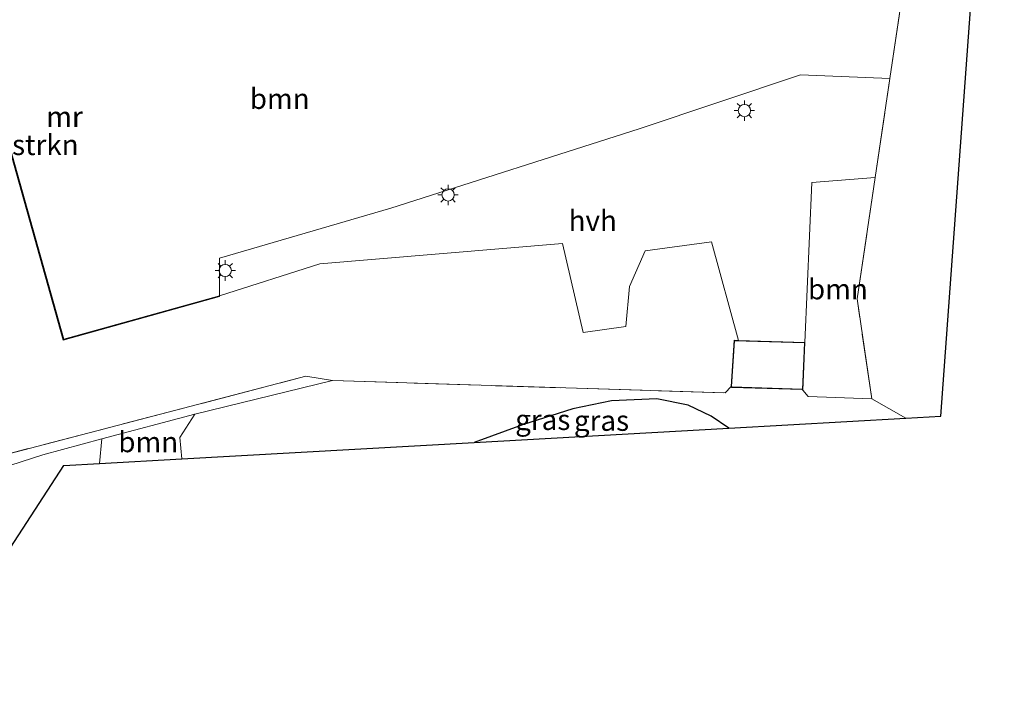
# Model space of a CAD drawing. Units: metres. Extents: x 111830 to 120007, y 399999 to 406251.
# Drawn here: x 116384 to 116505, y 400389 to 400471 of the extents above; entities that cross this region are included whole.
import ezdxf
from ezdxf.enums import TextEntityAlignment as Align

# ---------------------------------------------------------------- set-up
doc = ezdxf.new("R2010")
doc.units = ezdxf.units.M
doc.linetypes.add('IE-TERREINAFSCHEIDING', pattern=[10, 8, -2])
doc.layers.get('0').update_dxf_attribs({"lineweight": 25})
for name, color, linetype, lineweight in [('B-ME-GR-BOMENSTRUIKEN-GV-B6', 93, 'Continuous', 18), ('B-ME-GR-BOOM-GV-B6', 93, 'Continuous', 18), ('B-ME-GW-INSTEEKWATERGANG-L-B1', 10, 'Continuous', 25), ('B-ME-IE-GRASLAND-GV-B6', 93, 'Continuous', 18), ('B-ME-IE-GRONDWERKLIJN-GROND_INGERICHT-GV-B6', 253, 'Continuous', 18), ('B-ME-IE-MEUBILAIR_WEGMEUBILAIR-LICHTMAST-S-B1', 8, 'Continuous', 18), ('B-ME-IE-TERREINAFSCHEIDING-RASTERHEKWERK-L-B1', 8, 'IE-TERREINAFSCHEIDING', 18), ('B-ME-KG-KADASTRAAL-DAKRAND-L-B1', 13, 'Continuous', 18), ('B-ME-KG-KADASTRAAL-OPNAMEDTMGRENS-L-B1', 10, 'Continuous', 25), ('B-ME-MW-MUUR-GV-B6', 8, 'IE-TERREINAFSCHEIDING-KUNSTMATIG', 18), ('B-ME-MW-MUUR-L-B1', 8, 'IE-TERREINAFSCHEIDING-KUNSTMATIG', 18), ('B-ME-OG-BEBOUWING-GV-B6', 173, 'Continuous', 18), ('B-ME-VH-VERH_SOORT-HALF_VERHARDING-GV-B6', 8, 'IE-TERREINAFSCHEIDING-NATUURLIJK-HOUTWAL', 18)]:
    doc.layers.add(name, color=color, linetype=linetype, lineweight=lineweight)
doc.styles.add('NLCS-ISO', font='NLCS-ISO.TTF')
doc.linetypes.add('IE-TERREINAFSCHEIDING-KUNSTMATIG', pattern='A,4,[82,NLCS.SHX,S=0.75,R=90,X=0,Y=0],4,-2', length=10)
doc.linetypes.add('IE-TERREINAFSCHEIDING-NATUURLIJK-HOUTWAL', pattern='A,7,-1.5,[67,NLCS.SHX,S=0.75,R=45,X=0,Y=0],-1.5,7,-1.5,[70,NLCS.SHX,S=0.75,R=0,X=0,Y=0],-1.5', length=20)

# ---------------------------------------------------------------- blocks, each defined once
blk = doc.blocks.new('lantaarnpaal')
for p, q in [((0, 0.75), (0, 1.25)), ((-0.75, 0), (-1.25, 0)), ((-0.88, 0.88), (-0.53, 0.53)), ((0.53, 0.53), (0.88, 0.88)), ((0.75, 0), (1.25, 0)), ((-0.53, -0.53), (-0.88, -0.88)), ((0, -0.75), (0, -1.25)), ((0.53, -0.53), (0.88, -0.88))]:
    blk.add_line(p, q)
blk.add_circle((0, 0), 0.75)

msp = doc.modelspace()

# ---------------------------------------------------------------- linework, layer by layer
at = {"layer": 'B-ME-GR-BOMENSTRUIKEN-GV-B6'}
msp.add_polyline3d([(116377.225, 400416.695, 5.156), (116419.012, 400427.569, 4.902), (116422.271, 400427.044, 4.924), (116405.403, 400422.941, 4.726), (116393.968, 400419.897, 4.952), (116386.742, 400417.948, 4.726), (116357.594, 400408.565, 4.673)], dxfattribs=at)
at = {"layer": 'B-ME-GR-BOOM-GV-B6'}
for points in [[(116504.651, 400529.136, 5.095), (116496.873, 400422.671, 4.413), (116492.556, 400422.429, 4.669)], [(116492.556, 400422.429, 4.669), (116488.392, 400424.826, 5.207), (116486.598, 400437.067, 5.302), (116488.811, 400451.94, 5.456), (116490.616, 400464.074, 5.357), (116496.379, 400502.815, 5.07)], [(116382.587, 400455.726, 5.6), (116389.231, 400431.986, 5.6), (116408.422, 400437.34, 5.6), (116408.396, 400437.436, 5.6), (116420.699, 400441.344, 5.912), (116450.481, 400443.856, 5.723), (116452.99, 400432.949, 5.363), (116458.228, 400433.66, 5.414), (116458.675, 400438.577, 5.543), (116460.599, 400442.939, 5.558), (116468.739, 400444.05, 5.504), (116472.04, 400431.968, 5.55), (116471.505, 400431.985, 5.55), (116471.161, 400426.322, 5.55), (116470.404, 400425.538, 5.135), (116422.271, 400427.044, 4.924), (116419.012, 400427.569, 4.902), (116377.225, 400416.695, 5.156)], [(116479.95, 400425.87, 5.55), (116480.208, 400431.711, 5.55), (116481.052, 400451.32, 5.534), (116488.811, 400451.94, 5.456), (116486.598, 400437.067, 5.302), (116488.392, 400424.826, 5.207), (116480.6, 400425.087, 5.174), (116479.95, 400425.87, 5.55)], [(116393.708, 400416.877, 4.952), (116393.968, 400419.897, 4.952), (116405.403, 400422.941, 4.726), (116403.547, 400420.074, 4.608), (116403.785, 400417.447, 4.527), (116393.708, 400416.877, 4.952)]]:
    msp.add_polyline3d(points, dxfattribs=at)
at = {"layer": 'B-ME-GW-INSTEEKWATERGANG-L-B1'}
msp.add_polyline3d([(116470.866, 400421.212, 4.832), (116468.708, 400422.694, 4.874), (116465.863, 400424.038, 4.874), (116462.037, 400424.825, 4.874), (116456.498, 400424.558, 4.883), (116451.757, 400423.577, 4.868), (116445.587, 400421.606, 4.796), (116439.647, 400419.46, 4.748)], dxfattribs=at)
at = {"layer": 'B-ME-IE-GRASLAND-GV-B6'}
for points in [[(116403.785, 400417.447, 4.527), (116403.547, 400420.074, 4.608), (116405.403, 400422.941, 4.726), (116422.271, 400427.044, 4.924), (116470.404, 400425.538, 5.135), (116471.161, 400426.322, 5.55), (116471.225, 400426.213, 5.55), (116479.847, 400425.94, 5.55), (116479.95, 400425.87, 5.55), (116480.6, 400425.087, 5.174), (116488.392, 400424.826, 5.207), (116492.556, 400422.429, 4.669), (116470.866, 400421.212, 4.832), (116468.708, 400422.694, 4.874), (116465.863, 400424.038, 4.874), (116462.037, 400424.825, 4.874), (116456.498, 400424.558, 4.883), (116451.757, 400423.577, 4.868), (116445.587, 400421.606, 4.796), (116439.647, 400419.46, 4.748), (116403.785, 400417.447, 4.527)], [(116470.866, 400421.212, 4.832), (116439.647, 400419.46, 4.748), (116445.587, 400421.606, 4.796), (116451.757, 400423.577, 4.868), (116456.498, 400424.558, 4.883), (116462.037, 400424.825, 4.874), (116465.863, 400424.038, 4.874), (116468.708, 400422.694, 4.874), (116470.866, 400421.212, 4.832)]]:
    msp.add_polyline3d(points, dxfattribs=at)
at = {"layer": 'B-ME-IE-GRONDWERKLIJN-GROND_INGERICHT-GV-B6'}
for points in [[(116482.398, 400506.955, 5.593), (116480.654, 400501.965, 5.597), (116477.874, 400496.594, 5.591), (116483.991, 400495.389, 5.55), (116481.217, 400474.724, 5.55), (116489.671, 400473.592, 5.55), (116492.446, 400494.25, 5.55), (116493.269, 400502.163, 5.245), (116482.696, 400504.655, 5.476), (116483.211, 400506.698, 5.589), (116496.379, 400502.815, 5.07), (116490.616, 400464.074, 5.357), (116479.654, 400464.505, 5.396), (116459.87, 400457.874, 5.516), (116429.425, 400448.155, 5.78), (116408.419, 400442.056, 5.759), (116408.396, 400437.436, 5.6), (116389.301, 400432.11, 5.6), (116382.655, 400455.854, 5.6)], [(116286.488, 400386.166, 4.966), (116291.965, 400395.273, 4.912), (116293.428, 400397.704, 4.976), (116293.23, 400395.872, 4.907), (116293.467, 400394.331, 4.859), (116293.852, 400393.347, 4.847), (116294.405, 400392.653, 4.847), (116295.206, 400391.877, 4.85), (116296.269, 400391.171, 4.868), (116297.162, 400391.038, 4.868), (116299.155, 400390.916, 4.913), (116304.283, 400390.736, 5.027), (116308.041, 400391.411, 5.033), (116324.475, 400396.586, 5.081), (116347.923, 400405.226, 5.135), (116351.17, 400406.636, 5.096), (116357.594, 400408.565, 4.673), (116386.742, 400417.948, 4.726), (116393.968, 400419.897, 4.952), (116393.708, 400416.877, 4.952)], [(116393.708, 400416.877, 4.952), (116389.325, 400416.636, 4.867), (116364.637, 400378.685, 4.985)]]:
    msp.add_polyline3d(points, dxfattribs=at)
at = {"layer": 'B-ME-IE-TERREINAFSCHEIDING-RASTERHEKWERK-L-B1'}
for points in [[(116476.694, 400508.761, 5.618), (116468.086, 400511.451, 5.504), (116463.57, 400512.862, 5.503), (116421.294, 400498.628, 5.302), (116355.802, 400476.791, 5.489), (116364.666, 400451.924, 5.253), (116377.225, 400416.695, 5.156), (116419.012, 400427.569, 4.902), (116422.271, 400427.044, 4.924), (116470.404, 400425.538, 5.135), (116471.161, 400426.322, 5.55)], [(116479.95, 400425.87, 5.55), (116480.6, 400425.087, 5.174), (116488.392, 400424.826, 5.207), (116486.598, 400437.067, 5.302), (116488.811, 400451.94, 5.456), (116490.616, 400464.074, 5.357), (116496.379, 400502.815, 5.07), (116483.211, 400506.698, 5.589)]]:
    msp.add_polyline3d(points, dxfattribs=at)
at = {"layer": 'B-ME-KG-KADASTRAAL-DAKRAND-L-B1'}
msp.add_polyline3d([(116479.904, 400425.962, 8.687), (116480.156, 400431.663, 8.684), (116471.552, 400431.933, 8.678), (116471.212, 400426.334, 8.684), (116471.254, 400426.262, 8.684), (116479.863, 400425.99, 8.684), (116479.904, 400425.962, 8.687)], dxfattribs=at)
at = {"layer": 'B-ME-KG-KADASTRAAL-OPNAMEDTMGRENS-L-B1'}
msp.add_polyline3d([(116364.637, 400378.685, 4.985), (116389.325, 400416.636, 4.867), (116393.708, 400416.877, 4.952), (116403.785, 400417.447, 4.527), (116439.647, 400419.46, 4.748), (116470.866, 400421.212, 4.832), (116492.556, 400422.429, 4.669), (116496.873, 400422.671, 4.413), (116504.651, 400529.136, 5.095)], dxfattribs=at)
at = {"layer": 'B-ME-MW-MUUR-GV-B6'}
for points in [[(116408.396, 400437.436, 5.6), (116408.422, 400437.34, 5.6), (116389.231, 400431.986, 5.6), (116382.587, 400455.726, 5.6)], [(116382.655, 400455.854, 5.6), (116389.301, 400432.11, 5.6), (116408.396, 400437.436, 5.6)]]:
    msp.add_polyline3d(points, dxfattribs=at)
at = {"layer": 'B-ME-MW-MUUR-L-B1'}
msp.add_polyline3d([(116410.657, 400484.49, 5.645), (116410.43, 400485.325, 6.068), (116388.764, 400478.315, 6.095), (116375.119, 400473.822, 6.29), (116378.751, 400460.343, 6.275), (116379.642, 400460.571, 6.278), (116380.016, 400458.746, 6.278), (116380.936, 400459.183, 6.278), (116381.834, 400455.524, 6.275), (116382.621, 400455.79, 6.275), (116389.266, 400432.048, 6.197), (116408.409, 400437.388, 5.816)], dxfattribs=at)
at = {"layer": 'B-ME-OG-BEBOUWING-GV-B6'}
msp.add_polyline3d([(116479.95, 400425.87, 5.55), (116479.847, 400425.94, 5.55), (116471.225, 400426.213, 5.55), (116471.161, 400426.322, 5.55), (116471.505, 400431.985, 5.55), (116472.04, 400431.968, 5.55), (116480.208, 400431.711, 5.55), (116479.95, 400425.87, 5.55)], dxfattribs=at)
at = {"layer": 'B-ME-VH-VERH_SOORT-HALF_VERHARDING-GV-B6'}
msp.add_polyline3d([(116488.811, 400451.94, 5.456), (116481.052, 400451.32, 5.534), (116480.208, 400431.711, 5.55), (116472.04, 400431.968, 5.55), (116468.739, 400444.05, 5.504), (116460.599, 400442.939, 5.558), (116458.675, 400438.577, 5.543), (116458.228, 400433.66, 5.414), (116452.99, 400432.949, 5.363), (116450.481, 400443.856, 5.723), (116420.699, 400441.344, 5.912), (116408.396, 400437.436, 5.6), (116408.419, 400442.056, 5.759), (116429.425, 400448.155, 5.78), (116459.87, 400457.874, 5.516), (116479.654, 400464.505, 5.396), (116490.616, 400464.074, 5.357), (116488.811, 400451.94, 5.456)], dxfattribs=at)

# ---------------------------------------------------------------- block references
at = {"layer": 'B-ME-IE-MEUBILAIR_WEGMEUBILAIR-LICHTMAST-S-B1', "rotation": 90}
for p in [(116472.781, 400460.124, 5.5), (116436.438, 400449.798, 5.958), (116409.116, 400440.534, 5.776)]:
    msp.add_blockref('lantaarnpaal', p, dxfattribs=at)

# ---------------------------------------------------------------- texts
at = {"layer": 'B-ME-GR-BOMENSTRUIKEN-GV-B6', "ltscale": 0.2, "style": 'NLCS-ISO'}
msp.add_text('bmn en strkn', height=2.5, dxfattribs=at).set_placement((116380.634, 400455.9352), align=Align.MIDDLE_CENTER)
at = {"layer": 'B-ME-GR-BOOM-GV-B6', "ltscale": 0.2, "style": 'NLCS-ISO'}
for p in [(116415.7977, 400461.581), (116484.2476, 400438.2496), (116399.6744, 400419.5207)]:
    msp.add_text('bmn', height=2.5, dxfattribs=at).set_placement(p, align=Align.MIDDLE_CENTER)
at = {"layer": 'B-ME-IE-GRASLAND-GV-B6', "ltscale": 0.2, "style": 'NLCS-ISO'}
for p in [(116448.0515, 400422.2455), (116455.2565, 400422.1425)]:
    msp.add_text('gras', height=2.5, dxfattribs=at).set_placement(p, align=Align.MIDDLE_CENTER)
at = {"layer": 'B-ME-MW-MUUR-GV-B6', "ltscale": 0.2, "style": 'NLCS-ISO'}
msp.add_text('mr', height=2.5, dxfattribs=at).set_placement((116389.4117, 400459.3758), align=Align.MIDDLE_CENTER)
at = {"layer": 'B-ME-MW-MUUR-L-B1', "ltscale": 0.2, "style": 'NLCS-ISO'}
msp.add_text('mr', height=2.5, dxfattribs=at).set_placement((116389.3926, 400459.3743), align=Align.MIDDLE_CENTER)
at = {"layer": 'B-ME-VH-VERH_SOORT-HALF_VERHARDING-GV-B6', "ltscale": 0.2, "style": 'NLCS-ISO'}
msp.add_text('hvh', height=2.5, dxfattribs=at).set_placement((116454.1817, 400446.6458), align=Align.MIDDLE_CENTER)

doc.saveas('drawing.dxf')
